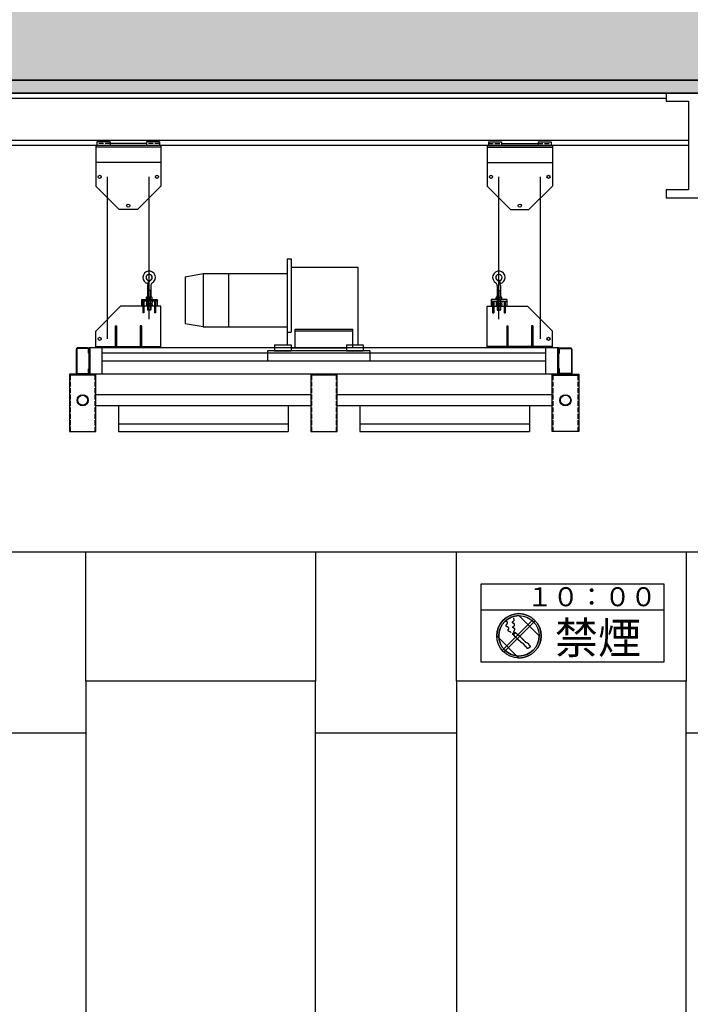
# Model space of a CAD drawing. Units: millimetres. Extents: x -14332 to 14313, y 516 to 20484.
# Drawn here: x 3857 to 6427, y 9877 to 13646 of the extents above; entities that cross this region are included whole.
import ezdxf

# ---------------------------------------------------------------- set-up
doc = ezdxf.new("R2010")
doc.units = ezdxf.units.MM
doc.header["$LTSCALE"] = 100
doc.linetypes.add('破線の種類-3', pattern=[0.246063, 0.184547, -0.061516])
doc.layers.add('_0-3_図面', color=7, linetype='Continuous', lineweight=25)
doc.styles.add('ＭＳ ゴシック', font='txt', dxfattribs={"bigfont": 'ＭＳ ゴシック'})

msp = doc.modelspace()

# ---------------------------------------------------------------- linework, layer by layer
at = {"layer": '_0-3_図面', "color": 7, "linetype": 'Continuous', "lineweight": 25}
for p, q in [((-10380.4, 13414.3), (13539.2, 13414.3)), ((13589.2, 13414.3), (-9489.2, 13414.3)), ((-9489.2, 13364.3), (13589.2, 13364.3)), ((12265.8, 13364.3), (-8370.8, 13364.3)), ((3713.2, 13364.3), (6334.2, 13364.3)), ((6334.2, 13344.3), (3713.2, 13344.3)), ((6534.2, 13364.3), (6334.2, 13364.3)), ((6334.2, 13364.3), (6334.2, 13334.3)), ((6534.2, 13364.3), (6334.2, 13364.3)), ((6334.2, 13364.3), (6334.2, 13334.3)), ((6334.2, 13334.3), (6419.2, 13334.3)), ((6334.2, 13334.3), (6419.2, 13334.3)), ((6419.2, 13334.3), (6419.2, 12994.3)), ((6419.2, 13334.3), (6419.2, 12994.3)), ((3628.2, 13184.3), (6419.2, 13184.3)), ((6419.2, 13164.3), (3628.2, 13164.3)), ((4148.2, 13164.3), (4148.2, 13009.3)), ((4398.2, 13164.3), (4148.2, 13164.3)), ((4398.2, 13158.3), (4148.2, 13158.3)), ((4203.2, 13178.3), (4153.2, 13178.3)), ((4153.2, 13178.3), (4153.2, 13164.3)), ((4203.2, 13178.3), (4203.2, 13164.3)), ((4343.2, 13172.3), (4203.2, 13172.3)), ((4393.2, 13178.3), (4343.2, 13178.3)), ((4343.2, 13178.3), (4343.2, 13164.3)), ((4393.2, 13178.3), (4393.2, 13164.3)), ((4398.2, 13164.3), (4398.2, 13009.3)), ((5648.2, 13164.3), (5648.2, 13009.3)), ((5648.2, 13164.3), (5898.2, 13164.3)), ((5648.2, 13158.3), (5898.2, 13158.3)), ((5653.2, 13178.3), (5703.2, 13178.3)), ((5653.2, 13178.3), (5653.2, 13164.3)), ((5703.2, 13178.3), (5703.2, 13164.3)), ((5703.2, 13172.3), (5843.2, 13172.3)), ((5843.2, 13178.3), (5843.2, 13164.3)), ((5843.2, 13178.3), (5893.2, 13178.3)), ((5893.2, 13178.3), (5893.2, 13164.3)), ((5898.2, 13164.3), (5898.2, 13009.3)), ((4398.2, 13099.3), (4148.2, 13099.3)), ((5648.2, 13099.3), (5898.2, 13099.3)), ((4193.2, 12424.3), (4193.2, 13044.3)), ((4353.2, 12499.3), (4353.2, 13044.3)), ((5693.2, 12499.3), (5693.2, 13044.3)), ((5853.2, 12424.3), (5853.2, 13044.3)), ((4238.2, 12919.3), (4148.2, 13009.3)), ((4308.2, 12919.3), (4398.2, 13009.3)), ((5738.2, 12919.3), (5648.2, 13009.3)), ((5808.2, 12919.3), (5898.2, 13009.3)), ((6334.2, 12994.3), (6334.2, 12964.3)), ((6419.2, 12994.3), (6334.2, 12994.3)), ((6419.2, 12994.3), (6334.2, 12994.3)), ((6334.2, 12994.3), (6334.2, 12964.3)), ((6334.2, 12964.3), (6534.2, 12964.3)), ((6334.2, 12964.3), (6534.2, 12964.3)), ((4308.2, 12919.3), (4238.2, 12919.3)), ((5738.2, 12919.3), (5808.2, 12919.3)), ((4882.2, 12730.3), (4882.2, 12401.3)), ((4882.2, 12730.3), (4897.2, 12730.3)), ((4897.2, 12730.3), (4897.2, 12449.4)), ((4491.2, 12662.3), (4560, 12674.3)), ((4560, 12674.3), (4882.2, 12674.3)), ((4560, 12674.3), (4560, 12470.3)), ((4657.3, 12674.3), (4657.3, 12470.3)), ((4897.2, 12698.3), (5153.2, 12698.3)), ((5153.2, 12698.3), (5153.2, 12401.3)), ((4347.2, 12628.1), (4347.2, 12584.3)), ((4350.5, 12647.6), (4347.8, 12635.9)), ((4359.2, 12628.1), (4359.2, 12584.3)), ((4491.2, 12662.3), (4491.2, 12482.3)), ((5687.2, 12628.1), (5687.2, 12584.3)), ((5695.9, 12647.6), (5698.6, 12635.9)), ((5699.2, 12628.1), (5699.2, 12584.3)), ((4348.2, 12609.3), (4347.2, 12611)), ((4359.2, 12609.3), (4347.2, 12609.3)), ((4348.2, 12609.3), (4348.2, 12584.3)), ((4358.2, 12609.3), (4359.2, 12611)), ((4358.2, 12609.3), (4358.2, 12584.3)), ((5688.2, 12609.3), (5687.2, 12611)), ((5687.2, 12609.3), (5699.2, 12609.3)), ((5688.2, 12609.3), (5688.2, 12584.3)), ((5698.2, 12609.3), (5699.2, 12611)), ((5698.2, 12609.3), (5698.2, 12584.3)), ((4323.2, 12574.3), (4383.2, 12574.3)), ((4323.2, 12574.3), (4323.2, 12549.3)), ((4383.2, 12568.3), (4323.2, 12568.3)), ((4328.7, 12568.3), (4328.7, 12524.3)), ((4333.2, 12568.3), (4333.2, 12524.3)), ((4342.3, 12574.3), (4342.3, 12582.3)), ((4342.3, 12568.3), (4342.3, 12560.3)), ((4342.3, 12556.3), (4342.3, 12553.3)), ((4361.4, 12584.3), (4345, 12584.3)), ((4361.4, 12558.3), (4345, 12558.3)), ((4347.2, 12574.3), (4347.2, 12568.3)), ((4347.7, 12574.3), (4347.7, 12582.3)), ((4347.7, 12568.3), (4347.7, 12560.3)), ((4347.7, 12556.3), (4347.7, 12553.3)), ((4348.2, 12574.3), (4348.2, 12568.3)), ((4358.2, 12574.3), (4358.2, 12568.3)), ((4358.7, 12574.3), (4358.7, 12582.3)), ((4358.7, 12568.3), (4358.7, 12560.3)), ((4358.7, 12556.3), (4358.7, 12553.3)), ((4359.2, 12574.3), (4359.2, 12568.3)), ((4364.2, 12574.3), (4364.2, 12582.3)), ((4364.2, 12568.3), (4364.2, 12560.3)), ((4364.2, 12556.3), (4364.2, 12553.3)), ((4373.2, 12568.3), (4373.2, 12524.3)), ((4377.7, 12568.3), (4377.7, 12524.3)), ((4383.2, 12574.3), (4383.2, 12549.3)), ((5663.2, 12574.3), (5663.2, 12549.3)), ((5723.2, 12574.3), (5663.2, 12574.3)), ((5663.2, 12568.3), (5723.2, 12568.3)), ((5668.7, 12568.3), (5668.7, 12524.3)), ((5673.2, 12568.3), (5673.2, 12524.3)), ((5682.3, 12574.3), (5682.3, 12582.3)), ((5682.3, 12568.3), (5682.3, 12560.3)), ((5682.3, 12556.3), (5682.3, 12553.3)), ((5685, 12584.3), (5701.4, 12584.3)), ((5685, 12558.3), (5701.4, 12558.3)), ((5687.2, 12574.3), (5687.2, 12568.3)), ((5687.7, 12574.3), (5687.7, 12582.3)), ((5687.7, 12568.3), (5687.7, 12560.3)), ((5687.7, 12556.3), (5687.7, 12553.3)), ((5688.2, 12574.3), (5688.2, 12568.3)), ((5698.2, 12574.3), (5698.2, 12568.3)), ((5698.7, 12574.3), (5698.7, 12582.3)), ((5698.7, 12568.3), (5698.7, 12560.3)), ((5698.7, 12556.3), (5698.7, 12553.3)), ((5699.2, 12574.3), (5699.2, 12568.3)), ((5704.2, 12574.3), (5704.2, 12582.3)), ((5704.2, 12568.3), (5704.2, 12560.3)), ((5704.2, 12556.3), (5704.2, 12553.3)), ((5713.2, 12568.3), (5713.2, 12524.3)), ((5717.7, 12568.3), (5717.7, 12524.3)), ((5723.2, 12574.3), (5723.2, 12549.3)), ((4243.2, 12549.3), (4148.2, 12454.3)), ((4398.2, 12549.3), (4243.2, 12549.3)), ((4333.2, 12524.3), (4328.7, 12524.3)), ((4361.4, 12551.3), (4345, 12551.3)), ((4347.2, 12551.3), (4347.2, 12535.3)), ((4359.2, 12535.3), (4347.2, 12535.3)), ((4348.2, 12534.3), (4347.2, 12535.3)), ((4348.2, 12551.3), (4348.2, 12534.3)), ((4358.2, 12534.3), (4348.2, 12534.3)), ((4358.2, 12551.3), (4358.2, 12534.3)), ((4358.2, 12534.3), (4359.2, 12535.3)), ((4359.2, 12551.3), (4359.2, 12535.3)), ((4377.7, 12524.3), (4373.2, 12524.3)), ((4398.2, 12389.3), (4398.2, 12549.3)), ((5648.2, 12389.3), (5648.2, 12549.3)), ((5648.2, 12549.3), (5803.2, 12549.3)), ((5668.7, 12524.3), (5673.2, 12524.3)), ((5685, 12551.3), (5701.4, 12551.3)), ((5687.2, 12551.3), (5687.2, 12535.3)), ((5688.2, 12534.3), (5687.2, 12535.3)), ((5687.2, 12535.3), (5699.2, 12535.3)), ((5688.2, 12551.3), (5688.2, 12534.3)), ((5688.2, 12534.3), (5698.2, 12534.3)), ((5698.2, 12551.3), (5698.2, 12534.3)), ((5698.2, 12534.3), (5699.2, 12535.3)), ((5699.2, 12551.3), (5699.2, 12535.3)), ((5713.2, 12524.3), (5717.7, 12524.3)), ((5803.2, 12549.3), (5898.2, 12454.3)), ((4560, 12470.3), (4491.2, 12482.3)), ((4148.2, 12389.3), (4148.2, 12454.3)), ((4223.2, 12474.3), (4223.2, 12395.3)), ((4223.2, 12474.3), (4227.7, 12474.3)), ((4227.7, 12474.3), (4227.7, 12395.3)), ((4323.2, 12474.3), (4318.7, 12474.3)), ((4318.7, 12474.3), (4318.7, 12395.3)), ((4323.2, 12474.3), (4323.2, 12395.3)), ((4560, 12470.3), (4882.2, 12470.3)), ((4882.2, 12449.4), (4897.2, 12449.4)), ((4913.2, 12389.3), (4913.2, 12461.3)), ((4913.2, 12461.3), (5133.2, 12461.3)), ((4913.2, 12455.3), (5133.2, 12455.3)), ((5133.2, 12389.3), (5133.2, 12461.3)), ((5723.2, 12474.3), (5723.2, 12395.3)), ((5723.2, 12474.3), (5727.7, 12474.3)), ((5727.7, 12474.3), (5727.7, 12395.3)), ((5823.2, 12474.3), (5818.7, 12474.3)), ((5818.7, 12474.3), (5818.7, 12395.3)), ((5823.2, 12474.3), (5823.2, 12395.3)), ((5898.2, 12389.3), (5898.2, 12454.3)), ((4833.2, 12401.3), (4897.2, 12401.3)), ((4833.2, 12401.3), (4833.2, 12378.3)), ((4897.2, 12401.3), (4897.2, 12378.3)), ((5109.2, 12401.3), (5109.2, 12378.3)), ((5109.2, 12401.3), (5173.2, 12401.3)), ((5173.2, 12401.3), (5173.2, 12378.3)), ((4073.2, 12384.7), (4073.2, 12289.3)), ((4075.5, 12384.7), (4075.5, 12293.9)), ((4118.6, 12389.3), (4077.8, 12389.3)), ((4118.6, 12387), (4077.8, 12387)), ((4120.9, 12369.3), (4120.9, 12384.7)), ((4123.2, 12369.3), (4120.9, 12369.3)), ((5923.2, 12389.3), (4123.2, 12389.3)), ((4123.2, 12289.3), (4123.2, 12389.3)), ((4127.2, 12289.3), (4127.2, 12389.3)), ((4148.2, 12395.3), (4398.2, 12395.3)), ((4173.2, 12289.3), (4173.2, 12389.3)), ((5873.2, 12369.3), (4173.2, 12369.3)), ((4807.2, 12378.3), (4807.2, 12339.3)), ((5199.2, 12378.3), (4807.2, 12378.3)), ((4833.2, 12378.3), (4897.2, 12378.3)), ((4897.2, 12389.3), (5109.2, 12389.3)), ((5109.2, 12378.3), (5173.2, 12378.3)), ((5199.2, 12378.3), (5199.2, 12339.3)), ((5898.2, 12395.3), (5648.2, 12395.3)), ((5873.2, 12289.3), (5873.2, 12389.3)), ((5919.2, 12289.3), (5919.2, 12389.3)), ((5923.2, 12289.3), (5923.2, 12389.3)), ((5923.2, 12369.3), (5925.5, 12369.3)), ((5925.5, 12369.3), (5925.5, 12384.7)), ((5927.8, 12389.3), (5968.6, 12389.3)), ((5927.8, 12387), (5968.6, 12387)), ((5970.9, 12384.7), (5970.9, 12293.9)), ((5973.2, 12384.7), (5973.2, 12289.3)), ((5873.2, 12339.3), (4173.2, 12339.3)), ((4047.4, 12289.3), (4047.4, 12069.3)), ((4073.2, 12289.3), (4047.4, 12289.3)), ((4073.2, 12289.3), (4123.2, 12289.3)), ((4077.8, 12291.6), (4118.6, 12291.6)), ((4120.9, 12293.9), (4120.9, 12309.3)), ((4120.9, 12309.3), (4123.2, 12309.3)), ((5923.2, 12289.3), (4123.2, 12289.3)), ((4149, 12069.3), (4149, 12289.3)), ((4972.4, 12289.3), (4972.4, 12069.3)), ((5074, 12069.3), (5074, 12289.3)), ((5897.4, 12069.3), (5897.4, 12289.3)), ((5925.5, 12309.3), (5923.2, 12309.3)), ((5973.2, 12289.3), (5923.2, 12289.3)), ((5925.5, 12293.9), (5925.5, 12309.3)), ((5968.6, 12291.6), (5927.8, 12291.6)), ((5973.2, 12289.3), (5999, 12289.3)), ((5999, 12289.3), (5999, 12069.3)), ((4149, 12284.8), (4047.4, 12284.8)), ((5074, 12284.8), (4972.4, 12284.8)), ((5897.4, 12284.8), (5999, 12284.8)), ((4149, 12210.7), (4972.4, 12210.7)), ((5074, 12210.7), (5897.4, 12210.7)), ((4972.4, 12168), (4149, 12168)), ((4235.7, 12168), (4235.7, 12069.3)), ((4885.7, 12168), (4885.7, 12069.3)), ((5897.4, 12168), (5074, 12168)), ((5160.7, 12168), (5160.7, 12069.3)), ((5810.7, 12168), (5810.7, 12069.3)), ((4047.4, 12069.3), (4149, 12069.3)), ((4235.7, 12099.3), (4885.7, 12099.3)), ((4235.7, 12069.3), (4885.7, 12069.3)), ((4972.4, 12069.3), (5074, 12069.3)), ((5160.7, 12099.3), (5810.7, 12099.3)), ((5160.7, 12069.3), (5810.7, 12069.3)), ((5999, 12069.3), (5897.4, 12069.3)), ((-3945.4, 11609.3), (12265.8, 11609.3)), ((4110.8, 11609.3), (4990.8, 11609.3)), ((4110.8, 11114.3), (4110.8, 11609.3)), ((4990.8, 11609.3), (4990.8, 11114.3)), ((5530.8, 11609.3), (6410.8, 11609.3)), ((5530.8, 11114.3), (5530.8, 11609.3)), ((6410.8, 11609.3), (6410.8, 11114.3)), ((5624.7, 11486.1), (6324.7, 11486.1)), ((5624.7, 11186.1), (5624.7, 11486.1)), ((6324.7, 11486.1), (6324.7, 11186.1)), ((6324.7, 11386.1), (5624.7, 11386.1)), ((5826.1, 11351), (5706.1, 11231)), ((5749.1, 11353.7), (5748.6, 11353.7)), ((5749.6, 11353.7), (5749.1, 11353.7)), ((5749.6, 11353.2), (5749.6, 11353.7)), ((5750.1, 11353.2), (5749.6, 11353.2)), ((5750.6, 11353.2), (5750.1, 11353.2)), ((5750.6, 11352.7), (5750.6, 11353.2)), ((5751.2, 11352.7), (5750.6, 11352.7)), ((5750.6, 11345), (5751.2, 11346)), ((5751.2, 11352.2), (5751.2, 11352.7)), ((5751.7, 11351.7), (5751.2, 11352.2)), ((5751.2, 11346), (5751.7, 11346.5)), ((5751.7, 11351.2), (5751.7, 11351.7)), ((5751.7, 11350.6), (5751.7, 11351.2)), ((5751.7, 11350.1), (5751.7, 11350.6)), ((5751.7, 11349.6), (5751.7, 11350.1)), ((5751.7, 11349.1), (5751.7, 11349.6)), ((5751.7, 11348.6), (5751.7, 11349.1)), ((5751.7, 11348.1), (5751.7, 11348.6)), ((5751.7, 11347.5), (5751.7, 11348.1)), ((5751.7, 11347), (5751.7, 11347.5)), ((5751.7, 11346.5), (5751.7, 11347)), ((5770.1, 11364.7), (5847.5, 11287.3)), ((5831.8, 11345.1), (5711.8, 11225.1)), ((5721.8, 11341.9), (5721.3, 11341.9)), ((5721.3, 11329.5), (5721.3, 11330)), ((5721.3, 11330), (5721.8, 11330)), ((5721.3, 11329), (5721.3, 11329.5)), ((5721.3, 11328.5), (5721.3, 11329)), ((5721.3, 11328), (5721.3, 11328.5)), ((5721.3, 11327.4), (5721.3, 11328)), ((5721.3, 11326.9), (5721.3, 11327.4)), ((5721.3, 11326.4), (5721.3, 11326.9)), ((5721.3, 11325.9), (5721.3, 11326.4)), ((5721.3, 11325.4), (5721.3, 11325.9)), ((5721.3, 11324.9), (5721.3, 11325.4)), ((5721.8, 11324.3), (5721.3, 11324.9)), ((5722.3, 11341.9), (5721.8, 11341.9)), ((5721.8, 11330), (5722.3, 11330.5)), ((5722.3, 11323.8), (5721.8, 11324.3)), ((5722.3, 11341.4), (5722.3, 11341.9)), ((5722.8, 11341.4), (5722.3, 11341.4)), ((5722.3, 11330.5), (5722.3, 11331)), ((5722.3, 11331), (5722.8, 11331)), ((5722.8, 11322.8), (5722.3, 11323.8)), ((5723.3, 11341.4), (5722.8, 11341.4)), ((5722.8, 11331), (5723.3, 11331.6)), ((5723.3, 11322.8), (5722.8, 11322.8)), ((5724.3, 11340.8), (5723.3, 11341.4)), ((5723.3, 11331.6), (5723.3, 11332.1)), ((5723.3, 11332.1), (5723.8, 11332.1)), ((5723.3, 11322.3), (5723.3, 11322.8)), ((5723.8, 11322.3), (5723.3, 11322.3)), ((5723.8, 11332.1), (5724.3, 11332.6)), ((5723.8, 11321.8), (5723.8, 11322.3)), ((5724.3, 11321.8), (5723.8, 11321.8)), ((5724.9, 11340.8), (5724.3, 11340.8)), ((5724.3, 11332.6), (5724.9, 11333.1)), ((5724.9, 11321.8), (5724.3, 11321.8)), ((5724.9, 11340.3), (5724.9, 11340.8)), ((5725.4, 11340.3), (5724.9, 11340.3)), ((5724.9, 11333.1), (5725.4, 11333.1)), ((5725.4, 11321.8), (5724.9, 11321.8)), ((5725.4, 11339.8), (5725.4, 11340.3)), ((5725.9, 11339.8), (5725.4, 11339.8)), ((5725.4, 11333.6), (5725.4, 11334.1)), ((5725.4, 11334.1), (5725.9, 11334.1)), ((5725.4, 11333.1), (5725.4, 11333.6)), ((5725.9, 11321.8), (5725.4, 11321.8)), ((5725.9, 11339.3), (5725.9, 11339.8)), ((5726.4, 11339.3), (5725.9, 11339.3)), ((5725.9, 11334.7), (5726.4, 11335.2)), ((5725.9, 11334.1), (5725.9, 11334.7)), ((5725.9, 11321.3), (5725.9, 11321.8)), ((5726.4, 11321.3), (5725.9, 11321.3)), ((5726.4, 11338.8), (5726.4, 11339.3)), ((5726.4, 11338.3), (5726.4, 11338.8)), ((5726.4, 11337.7), (5726.4, 11338.3)), ((5726.4, 11337.2), (5726.4, 11337.7)), ((5726.4, 11336.7), (5726.4, 11337.2)), ((5726.4, 11336.2), (5726.4, 11336.7)), ((5726.4, 11335.7), (5726.4, 11336.2)), ((5726.4, 11335.2), (5726.4, 11335.7)), ((5726.9, 11321.3), (5726.4, 11321.3)), ((5727.4, 11320.7), (5726.9, 11321.3)), ((5728.5, 11320.7), (5727.4, 11320.7)), ((5728, 11310.4), (5728, 11310.9)), ((5728, 11310.9), (5728.5, 11310.9)), ((5728, 11309.9), (5728, 11310.4)), ((5728, 11309.4), (5728, 11309.9)), ((5728.5, 11309.4), (5728, 11309.4)), ((5729, 11320.2), (5728.5, 11320.7)), ((5728.5, 11310.9), (5728.5, 11311.5)), ((5728.5, 11311.5), (5729, 11311.5)), ((5728.5, 11308.9), (5728.5, 11309.4)), ((5728.5, 11308.4), (5728.5, 11308.9)), ((5728.5, 11307.9), (5728.5, 11308.4)), ((5729.5, 11319.7), (5729, 11320.2)), ((5729, 11311.5), (5729, 11312)), ((5729, 11312), (5729.5, 11312)), ((5730, 11319.2), (5729.5, 11319.7)), ((5729.5, 11312), (5729.5, 11312.5)), ((5729.5, 11312.5), (5730, 11312.5)), ((5730.5, 11318.7), (5730, 11319.2)), ((5730, 11312.5), (5730.5, 11313)), ((5730.5, 11318.2), (5730.5, 11318.7)), ((5731, 11317.6), (5730.5, 11318.2)), ((5730.5, 11313), (5730.5, 11313.5)), ((5730.5, 11313.5), (5731, 11313.5)), ((5731.6, 11317.6), (5731, 11317.6)), ((5731, 11314), (5731.6, 11314.6)), ((5731, 11313.5), (5731, 11314)), ((5731.6, 11317.1), (5731.6, 11317.6)), ((5731.6, 11316.6), (5731.6, 11317.1)), ((5731.6, 11316.1), (5731.6, 11316.6)), ((5731.6, 11315.6), (5731.6, 11316.1)), ((5731.6, 11315.1), (5731.6, 11315.6)), ((5731.6, 11314.6), (5731.6, 11315.1)), ((5745, 11340.3), (5745, 11340.8)), ((5745, 11340.8), (5745.5, 11340.8)), ((5745, 11339.8), (5745, 11340.3)), ((5745, 11339.3), (5745, 11339.8)), ((5745, 11338.8), (5745, 11339.3)), ((5745, 11337.7), (5745, 11338.8)), ((5745.5, 11337.7), (5745, 11337.7)), ((5745.5, 11340.8), (5745.5, 11341.4)), ((5745.5, 11341.4), (5746, 11341.4)), ((5745.5, 11337.2), (5745.5, 11337.7)), ((5745.5, 11336.7), (5745.5, 11337.2)), ((5746, 11336.2), (5745.5, 11336.7)), ((5746, 11341.4), (5746, 11341.9)), ((5746, 11341.9), (5746.5, 11341.9)), ((5746.5, 11336.2), (5746, 11336.2)), ((5746.5, 11341.9), (5747, 11341.9)), ((5746.5, 11335.7), (5746.5, 11336.2)), ((5747, 11335.7), (5746.5, 11335.7)), ((5747, 11341.9), (5747, 11342.4)), ((5747, 11342.4), (5747.5, 11342.4)), ((5747.5, 11335.7), (5747, 11335.7)), ((5747, 11321.8), (5747, 11322.3)), ((5747, 11322.3), (5747.5, 11322.3)), ((5747, 11321.3), (5747, 11321.8)), ((5747, 11320.7), (5747, 11321.3)), ((5747, 11320.2), (5747, 11320.7)), ((5747, 11319.7), (5747, 11320.2)), ((5747, 11319.2), (5747, 11319.7)), ((5747.5, 11319.2), (5747, 11319.2)), ((5747.5, 11342.4), (5748.1, 11342.9)), ((5748.1, 11335.2), (5747.5, 11335.7)), ((5747.5, 11322.3), (5747.5, 11322.8)), ((5747.5, 11322.8), (5748.1, 11322.8)), ((5747.5, 11318.7), (5747.5, 11319.2)), ((5747.5, 11318.2), (5747.5, 11318.7)), ((5748.1, 11318.2), (5747.5, 11318.2)), ((5748.1, 11342.9), (5748.6, 11342.9)), ((5748.6, 11335.2), (5748.1, 11335.2)), ((5748.1, 11322.8), (5748.6, 11322.8)), ((5748.1, 11317.6), (5748.1, 11318.2)), ((5748.6, 11317.1), (5748.1, 11317.6)), ((5748.6, 11343.4), (5749.1, 11343.9)), ((5748.6, 11342.9), (5748.6, 11343.4)), ((5749.6, 11335.2), (5748.6, 11335.2)), ((5748.6, 11322.8), (5748.6, 11323.3)), ((5748.6, 11323.3), (5749.1, 11323.3)), ((5748.6, 11316.6), (5748.6, 11317.1)), ((5749.1, 11316.6), (5748.6, 11316.6)), ((5749.1, 11343.9), (5749.6, 11343.9)), ((5749.1, 11323.3), (5749.6, 11323.8)), ((5749.6, 11316.6), (5749.1, 11316.6)), ((5749.6, 11343.9), (5749.6, 11344.5)), ((5749.6, 11344.5), (5750.1, 11344.5)), ((5750.1, 11335.2), (5749.6, 11335.2)), ((5749.6, 11323.8), (5750.1, 11323.8)), ((5750.1, 11316.6), (5749.6, 11316.6)), ((5750.1, 11344.5), (5750.6, 11345)), ((5750.1, 11334.7), (5750.1, 11335.2)), ((5750.6, 11334.7), (5750.1, 11334.7)), ((5750.1, 11323.8), (5750.6, 11324.3)), ((5750.1, 11316.1), (5750.1, 11316.6)), ((5750.6, 11316.1), (5750.1, 11316.1)), ((5751.2, 11334.7), (5750.6, 11334.7)), ((5750.6, 11324.3), (5751.2, 11324.9)), ((5751.2, 11316.1), (5750.6, 11316.1)), ((5751.7, 11334.7), (5751.2, 11334.7)), ((5751.2, 11324.9), (5751.7, 11325.4)), ((5751.7, 11316.1), (5751.2, 11316.1)), ((5751.7, 11334.1), (5751.7, 11334.7)), ((5752.2, 11334.1), (5751.7, 11334.1)), ((5751.7, 11325.4), (5752.2, 11325.4)), ((5751.7, 11315.6), (5751.7, 11316.1)), ((5752.2, 11315.6), (5751.7, 11315.6)), ((5752.2, 11333.6), (5752.2, 11334.1)), ((5752.7, 11333.6), (5752.2, 11333.6)), ((5752.2, 11325.9), (5752.7, 11326.4)), ((5752.2, 11325.4), (5752.2, 11325.9)), ((5752.7, 11315.6), (5752.2, 11315.6)), ((5752.7, 11333.1), (5752.7, 11333.6)), ((5753.2, 11332.1), (5752.7, 11333.1)), ((5752.7, 11326.4), (5753.2, 11326.9)), ((5752.7, 11315.1), (5752.7, 11315.6)), ((5753.2, 11315.1), (5752.7, 11315.1)), ((5752.7, 11308.4), (5753.2, 11308.9)), ((5752.7, 11307.9), (5752.7, 11308.4)), ((5753.2, 11331.6), (5753.2, 11332.1)), ((5753.2, 11331), (5753.2, 11331.6)), ((5753.2, 11330.5), (5753.2, 11331)), ((5753.2, 11330), (5753.2, 11330.5)), ((5753.2, 11329), (5753.2, 11330)), ((5753.2, 11328.5), (5753.2, 11329)), ((5753.2, 11328), (5753.2, 11328.5)), ((5753.2, 11327.4), (5753.2, 11328)), ((5753.2, 11326.9), (5753.2, 11327.4)), ((5753.2, 11314.6), (5753.2, 11315.1)), ((5753.7, 11314.6), (5753.2, 11314.6)), ((5753.2, 11309.9), (5753.7, 11310.4)), ((5753.2, 11309.4), (5753.2, 11309.9)), ((5753.2, 11308.9), (5753.2, 11309.4)), ((5753.7, 11314), (5753.7, 11314.6)), ((5753.7, 11313.5), (5753.7, 11314)), ((5753.7, 11312.5), (5753.7, 11313.5)), ((5753.7, 11312), (5753.7, 11312.5)), ((5753.7, 11311.5), (5753.7, 11312)), ((5753.7, 11310.9), (5753.7, 11311.5)), ((5753.7, 11310.4), (5753.7, 11310.9)), ((5685.1, 11287.3), (5770.1, 11202.3)), ((5729, 11307.3), (5728.5, 11307.9)), ((5729.5, 11306.8), (5729, 11307.3)), ((5730, 11306.3), (5729.5, 11306.8)), ((5730.5, 11305.8), (5730, 11306.3)), ((5730.5, 11305.3), (5730.5, 11305.8)), ((5731, 11304.8), (5730.5, 11305.3)), ((5731.6, 11304.2), (5731, 11304.8)), ((5732.1, 11304.2), (5731.6, 11304.2)), ((5733.1, 11303.7), (5732.1, 11304.2)), ((5734.7, 11303.2), (5733.1, 11303.7)), ((5735.7, 11302.2), (5734.7, 11303.2)), ((5736.7, 11302.2), (5735.7, 11302.2)), ((5737.8, 11301.7), (5736.7, 11302.2)), ((5738.8, 11301.1), (5737.8, 11301.7)), ((5740.8, 11299.1), (5738.8, 11301.1)), ((5747, 11296.5), (5747, 11297)), ((5747, 11297), (5747.5, 11297)), ((5747, 11296), (5747, 11296.5)), ((5747, 11295.5), (5747, 11296)), ((5747, 11295), (5747, 11295.5)), ((5747, 11294.4), (5747, 11295)), ((5747, 11293.9), (5747, 11294.4)), ((5747, 11293.4), (5747, 11293.9)), ((5747, 11292.9), (5747, 11293.4)), ((5747, 11292.4), (5747, 11292.9)), ((5749.1, 11290.8), (5747, 11292.4)), ((5747.5, 11297), (5747.5, 11297.5)), ((5747.5, 11297.5), (5748.1, 11297.5)), ((5747.5, 11291.9), (5749.1, 11289.8)), ((5748.1, 11297.5), (5748.1, 11298.1)), ((5748.1, 11298.1), (5748.6, 11298.1)), ((5748.6, 11298.1), (5748.6, 11298.6)), ((5748.6, 11298.6), (5749.1, 11298.6)), ((5749.1, 11303.7), (5751.2, 11305.3)), ((5749.1, 11298.6), (5749.1, 11299.1)), ((5749.1, 11299.1), (5749.6, 11299.1)), ((5749.1, 11290.8), (5751.2, 11292.9)), ((5749.1, 11289.8), (5749.6, 11289.8)), ((5749.6, 11299.1), (5749.6, 11299.6)), ((5749.6, 11299.6), (5750.1, 11299.6)), ((5749.6, 11289.8), (5749.6, 11289.3)), ((5749.6, 11289.3), (5750.1, 11289.3)), ((5750.1, 11299.6), (5750.1, 11300.1)), ((5750.1, 11300.1), (5750.6, 11300.1)), ((5750.1, 11289.3), (5750.6, 11288.8)), ((5750.6, 11300.1), (5750.6, 11300.6)), ((5750.6, 11300.6), (5751.2, 11300.6)), ((5750.6, 11288.8), (5751.2, 11288.3)), ((5751.2, 11305.3), (5751.7, 11305.8)), ((5751.2, 11300.6), (5751.2, 11301.1)), ((5751.2, 11301.1), (5751.7, 11301.1)), ((5751.2, 11293.4), (5751.7, 11293.9)), ((5751.2, 11292.9), (5751.2, 11293.4)), ((5751.2, 11288.3), (5751.2, 11287.7)), ((5751.2, 11287.7), (5751.7, 11287.2)), ((5751.7, 11306.3), (5752.2, 11306.8)), ((5751.7, 11305.8), (5751.7, 11306.3)), ((5751.7, 11301.1), (5752.2, 11301.1)), ((5751.7, 11293.9), (5752.2, 11294.4)), ((5751.7, 11287.2), (5752.2, 11287.2)), ((5752.2, 11306.8), (5752.7, 11307.3)), ((5752.2, 11301.1), (5752.7, 11301.1)), ((5752.2, 11294.4), (5752.7, 11294.4)), ((5752.2, 11287.2), (5752.2, 11286.7)), ((5752.2, 11286.7), (5752.7, 11286.7)), ((5752.7, 11307.3), (5752.7, 11307.9)), ((5752.7, 11301.1), (5753.2, 11301.1)), ((5752.7, 11295), (5753.2, 11295.5)), ((5752.7, 11294.4), (5752.7, 11295)), ((5752.7, 11286.7), (5752.7, 11286.2)), ((5752.7, 11286.2), (5753.2, 11286.2)), ((5753.2, 11301.1), (5753.7, 11301.1)), ((5753.2, 11295.5), (5753.2, 11296)), ((5753.2, 11296), (5753.7, 11296)), ((5753.2, 11286.2), (5753.2, 11285.7)), ((5753.2, 11285.7), (5753.7, 11285.7)), ((5753.7, 11301.1), (5754.2, 11301.1)), ((5753.7, 11296), (5753.7, 11296.5)), ((5753.7, 11296.5), (5754.2, 11296.5)), ((5753.7, 11285.7), (5753.7, 11285.2)), ((5753.7, 11285.2), (5754.2, 11285.2)), ((5754.2, 11301.1), (5754.8, 11301.1)), ((5754.2, 11297), (5754.2, 11297.5)), ((5754.2, 11297.5), (5754.8, 11297.5)), ((5754.2, 11296.5), (5754.2, 11297)), ((5754.2, 11285.2), (5754.2, 11284.7)), ((5754.2, 11284.7), (5754.8, 11284.7)), ((5754.8, 11301.1), (5754.8, 11300.6)), ((5754.8, 11300.6), (5755.3, 11300.6)), ((5754.8, 11297.5), (5754.8, 11298.1)), ((5754.8, 11298.1), (5755.3, 11298.1)), ((5754.8, 11284.7), (5755.3, 11284.7)), ((5755.3, 11300.6), (5755.8, 11300.6)), ((5755.3, 11298.1), (5755.8, 11298.1)), ((5755.3, 11284.7), (5755.3, 11284.1)), ((5755.3, 11284.1), (5755.8, 11284.1)), ((5755.8, 11300.6), (5755.8, 11300.1)), ((5755.8, 11300.1), (5756.3, 11300.1)), ((5755.8, 11298.1), (5755.8, 11298.6)), ((5755.8, 11298.6), (5756.3, 11298.6)), ((5755.8, 11284.1), (5755.8, 11283.6)), ((5755.8, 11283.6), (5756.3, 11283.6)), ((5756.3, 11300.1), (5756.3, 11299.6)), ((5756.3, 11299.6), (5756.8, 11299.6)), ((5756.3, 11298.6), (5756.3, 11299.1)), ((5756.3, 11299.1), (5756.8, 11299.1)), ((5756.3, 11283.6), (5756.3, 11283.1)), ((5756.3, 11283.1), (5756.8, 11283.1)), ((5756.8, 11299.6), (5757.3, 11299.6)), ((5756.8, 11299.1), (5757.3, 11299.1)), ((5756.8, 11283.1), (5756.8, 11282.6)), ((5756.8, 11282.6), (5757.3, 11282.6)), ((5757.3, 11300.1), (5758.9, 11298.1)), ((5757.3, 11299.1), (5757.3, 11299.6)), ((5757.3, 11299.6), (5757.9, 11299.6)), ((5757.3, 11299.6), (5757.3, 11299.1)), ((5757.3, 11299.1), (5757.9, 11299.1)), ((5757.3, 11282.6), (5757.3, 11282.1)), ((5757.3, 11282.1), (5757.9, 11282.1)), ((5757.9, 11299.6), (5757.9, 11300.1)), ((5757.9, 11282.1), (5757.9, 11281.6)), ((5757.9, 11281.6), (5758.4, 11281.6)), ((5758.4, 11281.6), (5758.4, 11281)), ((5758.4, 11281), (5758.9, 11281)), ((5758.9, 11298.1), (5759.9, 11297)), ((5758.9, 11281), (5758.9, 11280.5)), ((5758.9, 11280.5), (5759.4, 11280.5)), ((5759.4, 11280.5), (5759.4, 11280)), ((5759.4, 11280), (5759.9, 11280)), ((5759.9, 11297), (5760.9, 11296)), ((5759.9, 11280), (5759.9, 11279.5)), ((5759.9, 11279.5), (5760.4, 11279)), ((5760.4, 11279), (5760.9, 11279)), ((5760.9, 11296), (5761.5, 11295)), ((5760.9, 11279), (5760.9, 11278.5)), ((5760.9, 11278.5), (5761.5, 11278)), ((5761.5, 11295), (5762.5, 11294.4)), ((5761.5, 11278), (5762, 11278)), ((5762, 11278), (5762, 11277.4)), ((5762, 11277.4), (5762, 11276.9)), ((5762, 11276.9), (5762.5, 11276.9)), ((5762.5, 11294.4), (5763.5, 11294.4)), ((5762.5, 11276.9), (5762.5, 11276.4)), ((5762.5, 11276.4), (5763, 11276.4)), ((5763, 11276.4), (5763, 11275.9)), ((5763, 11275.9), (5763.5, 11275.9)), ((5763.5, 11294.4), (5764.6, 11293.9)), ((5763.5, 11275.9), (5764, 11275.9)), ((5764, 11275.9), (5764, 11275.4)), ((5764, 11275.4), (5764.6, 11275.4)), ((5764.6, 11293.9), (5765.6, 11293.4)), ((5764.6, 11275.4), (5765.1, 11274.9)), ((5765.1, 11274.9), (5765.6, 11274.3)), ((5765.6, 11293.4), (5766.1, 11293.4)), ((5765.6, 11274.3), (5766.1, 11273.8)), ((5766.1, 11293.4), (5766.1, 11292.9)), ((5766.1, 11292.9), (5766.6, 11292.9)), ((5766.1, 11273.8), (5766.6, 11273.8)), ((5766.6, 11292.9), (5766.6, 11292.4)), ((5766.6, 11292.4), (5767.1, 11292.4)), ((5766.6, 11273.8), (5766.6, 11273.3)), ((5766.6, 11273.3), (5767.1, 11272.8)), ((5767.1, 11292.4), (5767.1, 11291.9)), ((5767.1, 11291.9), (5767.6, 11291.9)), ((5767.1, 11272.8), (5767.6, 11272.3)), ((5767.6, 11291.9), (5767.6, 11291.4)), ((5767.6, 11291.4), (5768.2, 11291.4)), ((5767.6, 11272.3), (5768.7, 11271.8)), ((5768.2, 11291.4), (5768.2, 11290.8)), ((5768.2, 11290.8), (5768.7, 11290.8)), ((5768.7, 11290.8), (5768.7, 11290.3)), ((5768.7, 11290.3), (5769.2, 11289.8)), ((5768.7, 11271.8), (5768.7, 11271.3)), ((5768.7, 11271.3), (5769.2, 11271.3)), ((5769.2, 11289.8), (5769.7, 11289.8)), ((5769.2, 11271.3), (5769.2, 11270.7)), ((5769.2, 11270.7), (5769.7, 11270.7)), ((5769.7, 11289.8), (5769.7, 11289.3)), ((5769.7, 11289.3), (5769.7, 11288.8)), ((5769.7, 11288.8), (5770.2, 11288.8)), ((5769.7, 11270.7), (5770.2, 11270.7)), ((5770.2, 11288.8), (5770.7, 11288.3)), ((5770.2, 11270.7), (5770.2, 11270.2)), ((5770.2, 11270.2), (5770.7, 11270.2)), ((5770.7, 11288.3), (5770.7, 11287.7)), ((5770.7, 11287.7), (5771.3, 11287.7)), ((5770.7, 11270.2), (5771.3, 11270.2)), ((5771.3, 11287.7), (5771.8, 11287.2)), ((5771.3, 11270.2), (5771.3, 11269.7)), ((5771.8, 11287.2), (5772.3, 11287.2)), ((5772.3, 11287.2), (5772.3, 11286.7)), ((5772.3, 11286.7), (5772.8, 11286.7)), ((5772.8, 11286.7), (5772.8, 11286.2)), ((5772.8, 11286.2), (5773.3, 11286.2)), ((5773.3, 11286.2), (5773.3, 11285.7)), ((5773.3, 11285.7), (5773.8, 11285.7)), ((5773.8, 11285.7), (5774.4, 11285.2)), ((5774.4, 11285.2), (5774.9, 11284.7)), ((5774.9, 11284.7), (5774.9, 11284.1)), ((5774.9, 11284.1), (5775.4, 11283.6)), ((5775.4, 11283.6), (5775.9, 11283.1)), ((5775.9, 11283.1), (5776.4, 11283.1)), ((5776.4, 11283.1), (5776.9, 11282.6)), ((5776.9, 11282.6), (5776.9, 11282.1)), ((5776.9, 11282.1), (5777.4, 11282.1)), ((5777.4, 11282.1), (5778, 11281.6)), ((5778, 11281.6), (5778, 11281)), ((5778, 11281), (5778.5, 11281)), ((5778.5, 11281), (5779, 11280.5)), ((5779, 11280.5), (5779.5, 11279.5)), ((5779.5, 11279.5), (5780, 11279)), ((5780, 11279), (5780.5, 11279)), ((5780.5, 11279), (5781.1, 11278.5)), ((5781.1, 11278.5), (5781.1, 11278)), ((5781.1, 11278), (5781.6, 11277.4)), ((5781.6, 11277.4), (5782.1, 11276.9)), ((5782.1, 11276.9), (5782.6, 11276.9)), ((5782.6, 11276.9), (5782.6, 11276.4)), ((5782.6, 11276.4), (5783.1, 11275.9)), ((5783.1, 11275.9), (5783.1, 11275.4)), ((5783.1, 11275.4), (5783.6, 11275.4)), ((5783.6, 11275.4), (5784.1, 11274.9)), ((5784.1, 11274.9), (5784.1, 11274.3)), ((5784.1, 11274.3), (5784.7, 11274.3)), ((5784.7, 11274.3), (5784.7, 11273.8)), ((5784.7, 11273.8), (5785.2, 11273.8)), ((5785.2, 11273.8), (5785.2, 11273.3)), ((5785.2, 11273.3), (5785.2, 11272.8)), ((5785.2, 11272.8), (5785.7, 11272.8)), ((5785.7, 11272.8), (5786.2, 11272.8)), ((5786.2, 11272.8), (5786.2, 11272.3)), ((5786.2, 11272.3), (5786.7, 11271.8)), ((5786.7, 11271.8), (5787.2, 11271.8)), ((5787.2, 11271.8), (5787.2, 11271.3)), ((5787.2, 11271.3), (5787.8, 11270.7)), ((5787.8, 11270.7), (5788.3, 11270.7)), ((5788.3, 11270.7), (5788.3, 11270.2)), ((5788.3, 11270.2), (5788.8, 11270.2)), ((5788.8, 11270.2), (5788.8, 11269.7)), ((5771.3, 11269.7), (5771.8, 11269.7)), ((5771.8, 11269.7), (5772.3, 11269.2)), ((5772.3, 11269.2), (5772.8, 11269.2)), ((5772.8, 11269.2), (5772.8, 11268.7)), ((5772.8, 11268.7), (5773.3, 11268.7)), ((5773.3, 11268.7), (5773.3, 11268.2)), ((5773.3, 11268.2), (5773.3, 11267.6)), ((5773.3, 11267.6), (5773.8, 11267.6)), ((5773.8, 11267.6), (5773.8, 11267.1)), ((5773.8, 11267.1), (5773.8, 11266.6)), ((5773.8, 11266.6), (5774.4, 11266.6)), ((5774.4, 11266.6), (5774.9, 11266.1)), ((5774.9, 11266.1), (5774.9, 11265.6)), ((5774.9, 11265.6), (5775.4, 11265.6)), ((5775.4, 11265.6), (5775.9, 11265.1)), ((5775.9, 11265.1), (5775.9, 11264.5)), ((5775.9, 11264.5), (5776.4, 11264.5)), ((5776.4, 11264.5), (5776.9, 11264.5)), ((5776.9, 11264.5), (5776.9, 11264)), ((5776.9, 11264), (5777.4, 11264)), ((5777.4, 11264), (5777.4, 11263.5)), ((5777.4, 11263.5), (5778, 11263.5)), ((5778, 11263.5), (5778.5, 11263.5)), ((5778.5, 11263.5), (5778.5, 11263)), ((5778.5, 11263), (5779, 11263)), ((5779, 11263), (5779, 11262.5)), ((5779, 11262.5), (5779.5, 11262.5)), ((5779.5, 11262.5), (5780, 11262.5)), ((5780, 11262.5), (5780, 11262)), ((5780, 11262), (5780.5, 11262)), ((5780.5, 11262), (5780.5, 11261.5)), ((5780.5, 11261.5), (5781.1, 11261.5)), ((5781.1, 11261.5), (5781.6, 11261.5)), ((5781.6, 11261.5), (5781.6, 11260.9)), ((5781.6, 11260.9), (5782.1, 11260.9)), ((5782.1, 11260.9), (5782.1, 11260.4)), ((5782.1, 11260.4), (5782.6, 11260.4)), ((5782.6, 11260.4), (5783.1, 11260.4)), ((5783.1, 11260.4), (5783.1, 11259.9)), ((5783.1, 11259.9), (5783.6, 11259.9)), ((5783.6, 11259.9), (5783.6, 11259.4)), ((5783.6, 11259.4), (5784.1, 11259.4)), ((5784.1, 11259.4), (5784.1, 11258.9)), ((5784.1, 11258.9), (5784.7, 11258.9)), ((5784.7, 11258.9), (5784.7, 11258.4)), ((5784.7, 11258.4), (5785.2, 11258.4)), ((5785.2, 11258.4), (5785.2, 11257.8)), ((5785.2, 11257.8), (5785.7, 11257.8)), ((5785.7, 11257.8), (5785.7, 11257.3)), ((5785.7, 11257.3), (5786.2, 11257.3)), ((5786.2, 11257.3), (5786.2, 11256.8)), ((5786.2, 11256.8), (5786.7, 11256.8)), ((5786.7, 11256.8), (5786.7, 11256.3)), ((5786.7, 11256.3), (5787.2, 11256.3)), ((5787.2, 11256.3), (5787.2, 11255.8)), ((5787.2, 11255.8), (5787.8, 11255.8)), ((5787.8, 11255.8), (5787.8, 11255.3)), ((5787.8, 11255.3), (5788.3, 11255.3)), ((5788.3, 11255.3), (5788.3, 11254.8)), ((5788.3, 11254.8), (5788.3, 11254.2)), ((5788.3, 11254.2), (5788.8, 11254.2)), ((5788.8, 11269.7), (5789.3, 11269.2)), ((5788.8, 11254.2), (5788.8, 11253.7)), ((5788.8, 11253.7), (5789.3, 11253.7)), ((5789.3, 11269.2), (5789.8, 11268.7)), ((5789.3, 11253.7), (5789.3, 11253.2)), ((5789.3, 11253.2), (5789.3, 11252.7)), ((5789.3, 11252.7), (5789.8, 11252.7)), ((5789.8, 11268.7), (5790.3, 11268.7)), ((5789.8, 11252.7), (5789.8, 11252.2)), ((5789.8, 11252.2), (5790.3, 11252.2)), ((5790.3, 11268.7), (5790.3, 11268.2)), ((5790.3, 11268.2), (5790.8, 11267.6)), ((5790.3, 11252.2), (5790.3, 11251.7)), ((5790.3, 11251.7), (5790.8, 11251.1)), ((5790.8, 11267.6), (5791.4, 11267.1)), ((5790.8, 11251.1), (5791.4, 11250.6)), ((5791.4, 11267.1), (5792.4, 11266.6)), ((5791.4, 11250.6), (5791.4, 11250.1)), ((5791.4, 11250.1), (5791.9, 11250.1)), ((5791.9, 11250.1), (5791.9, 11249.6)), ((5791.9, 11249.6), (5792.4, 11249.6)), ((5792.4, 11266.6), (5792.9, 11265.6)), ((5792.4, 11249.6), (5792.4, 11249.1)), ((5792.4, 11249.1), (5792.9, 11249.1)), ((5792.9, 11265.6), (5793.4, 11265.6)), ((5792.9, 11249.1), (5793.4, 11249.1)), ((5793.4, 11265.6), (5793.4, 11265.1)), ((5793.4, 11265.1), (5793.9, 11264.5)), ((5793.4, 11249.1), (5793.4, 11248.6)), ((5793.4, 11248.6), (5793.4, 11248.1)), ((5793.4, 11248.1), (5793.9, 11248.1)), ((5793.9, 11264.5), (5794.5, 11264.5)), ((5793.9, 11248.1), (5794.5, 11248.1)), ((5794.5, 11264.5), (5794.5, 11264)), ((5794.5, 11264), (5795, 11264)), ((5794.5, 11248.1), (5794.5, 11247.5)), ((5794.5, 11247.5), (5795, 11247.5)), ((5795, 11264), (5795, 11263.5)), ((5795, 11263.5), (5795.5, 11263.5)), ((5795, 11247.5), (5795, 11247)), ((5795, 11247), (5795.5, 11247)), ((5795.5, 11263.5), (5795.5, 11263)), ((5795.5, 11263), (5796, 11263)), ((5795.5, 11247), (5795.5, 11246.5)), ((5795.5, 11246.5), (5796, 11246.5)), ((5796, 11263), (5796.5, 11263)), ((5796, 11246.5), (5796, 11246)), ((5796, 11246), (5796.5, 11246)), ((5796.5, 11263), (5796.5, 11262.5)), ((5796.5, 11262.5), (5797, 11262.5)), ((5796.5, 11246), (5797, 11245.5)), ((5797, 11262.5), (5797.5, 11262.5)), ((5797, 11245.5), (5797.5, 11245.5)), ((5797.5, 11262.5), (5798.1, 11262)), ((5797.5, 11245.5), (5797.5, 11245)), ((5797.5, 11245), (5798.1, 11245)), ((5798.1, 11262), (5798.6, 11261.5)), ((5798.1, 11245), (5798.1, 11244.4)), ((5798.1, 11244.4), (5798.6, 11244.4)), ((5798.6, 11261.5), (5800.1, 11261.5)), ((5798.6, 11244.4), (5798.6, 11243.9)), ((5798.6, 11243.9), (5798.6, 11243.4)), ((5798.6, 11243.4), (5799.1, 11243.4)), ((5799.1, 11243.4), (5799.1, 11242.9)), ((5799.1, 11242.9), (5799.6, 11242.9)), ((5799.6, 11242.9), (5799.6, 11242.4)), ((5799.6, 11242.4), (5799.6, 11241.9)), ((5800.1, 11261.5), (5801.2, 11260.9)), ((5800.6, 11241.4), (5800.6, 11241.9)), ((5800.6, 11240.8), (5800.6, 11241.4)), ((5800.6, 11240.3), (5800.6, 11240.8)), ((5801.2, 11240.3), (5800.6, 11240.3)), ((5801.2, 11260.9), (5802.2, 11260.4)), ((5801.2, 11239.8), (5801.2, 11240.3)), ((5801.7, 11239.8), (5801.2, 11239.8)), ((5801.7, 11239.3), (5801.7, 11239.8)), ((5802.2, 11239.3), (5801.7, 11239.3)), ((5802.2, 11260.4), (5802.7, 11260.4)), ((5802.7, 11239.3), (5802.2, 11239.3)), ((5802.7, 11260.4), (5802.7, 11259.9)), ((5802.7, 11259.9), (5803.2, 11259.9)), ((5803.2, 11239.3), (5802.7, 11239.3)), ((5803.2, 11259.9), (5803.7, 11259.9)), ((5803.7, 11239.3), (5803.2, 11239.3)), ((5803.7, 11259.9), (5803.7, 11259.4)), ((5803.7, 11259.4), (5804.2, 11259.4)), ((5804.2, 11239.3), (5803.7, 11239.3)), ((5804.2, 11259.4), (5804.2, 11258.9)), ((5804.2, 11258.9), (5804.8, 11258.9)), ((5804.8, 11239.3), (5804.2, 11239.3)), ((5804.8, 11258.9), (5804.8, 11258.4)), ((5804.8, 11258.4), (5805.3, 11258.4)), ((5805.3, 11239.8), (5804.8, 11239.8)), ((5804.8, 11239.8), (5804.8, 11239.3)), ((5805.3, 11258.4), (5805.3, 11257.8)), ((5805.3, 11257.8), (5805.3, 11257.3)), ((5805.3, 11257.3), (5805.8, 11257.3)), ((5805.8, 11239.8), (5805.3, 11239.8)), ((5805.8, 11257.3), (5805.8, 11256.8)), ((5805.8, 11256.8), (5805.8, 11256.3)), ((5805.8, 11256.3), (5806.3, 11256.3)), ((5806.3, 11240.3), (5805.8, 11240.3)), ((5805.8, 11240.3), (5805.8, 11239.8)), ((5806.3, 11256.3), (5806.3, 11255.8)), ((5806.3, 11255.8), (5806.3, 11255.3)), ((5806.3, 11255.3), (5806.8, 11255.3)), ((5806.8, 11240.3), (5806.3, 11240.3)), ((5806.8, 11255.3), (5806.8, 11254.8)), ((5806.8, 11254.8), (5807.3, 11254.8)), ((5807.3, 11240.3), (5806.8, 11240.3)), ((5807.3, 11254.8), (5807.3, 11254.2)), ((5807.3, 11254.2), (5807.9, 11254.2)), ((5807.9, 11240.8), (5807.3, 11240.8)), ((5807.3, 11240.8), (5807.3, 11240.3)), ((5807.9, 11254.2), (5807.9, 11253.7)), ((5807.9, 11253.7), (5808.4, 11253.7)), ((5808.4, 11240.8), (5807.9, 11240.8)), ((5808.4, 11253.7), (5808.4, 11253.2)), ((5808.4, 11253.2), (5808.9, 11253.2)), ((5808.9, 11241.4), (5808.4, 11241.4)), ((5808.4, 11241.4), (5808.4, 11240.8)), ((5808.9, 11253.2), (5808.9, 11252.7)), ((5808.9, 11252.7), (5808.9, 11252.2)), ((5808.9, 11252.2), (5809.4, 11252.2)), ((5809.4, 11241.9), (5808.9, 11241.9)), ((5808.9, 11241.9), (5808.9, 11241.4)), ((5809.4, 11252.2), (5809.4, 11251.7)), ((5809.4, 11251.7), (5809.9, 11251.7)), ((5809.9, 11242.4), (5809.4, 11242.4)), ((5809.4, 11242.4), (5809.4, 11241.9)), ((5809.9, 11251.7), (5809.9, 11251.1)), ((5809.9, 11251.1), (5809.9, 11250.6)), ((5809.9, 11250.6), (5810.4, 11250.6)), ((5810.4, 11242.9), (5809.9, 11242.9)), ((5809.9, 11242.9), (5809.9, 11242.4)), ((5810.4, 11250.6), (5810.4, 11250.1)), ((5810.4, 11250.1), (5811, 11250.1)), ((5811, 11242.9), (5810.4, 11242.9)), ((5811, 11250.1), (5811.5, 11250.1)), ((5811.5, 11243.4), (5811, 11243.4)), ((5811, 11243.4), (5811, 11242.9)), ((5811.5, 11250.1), (5811.5, 11249.6)), ((5811.5, 11249.6), (5812, 11249.6)), ((5812, 11243.9), (5811.5, 11243.4)), ((5812, 11249.6), (5812, 11249.1)), ((5812, 11249.1), (5812.5, 11249.1)), ((5812.5, 11244.4), (5812, 11244.4)), ((5812, 11244.4), (5812, 11243.9)), ((5812.5, 11249.1), (5812.5, 11248.6)), ((5812.5, 11248.6), (5813, 11248.6)), ((5813, 11245), (5812.5, 11245)), ((5812.5, 11245), (5812.5, 11244.4)), ((5813, 11248.6), (5813, 11248.1)), ((5813, 11248.1), (5813, 11247.5)), ((5813, 11247.5), (5813.5, 11247.5)), ((5813.5, 11246), (5813, 11246)), ((5813, 11246), (5813, 11245.5)), ((5813, 11245.5), (5813, 11245)), ((5813.5, 11248.1), (5813.5, 11246)), ((5813.5, 11247.5), (5813.5, 11247)), ((5813.5, 11247), (5814, 11247)), ((5814, 11247), (5814, 11246.5)), ((6324.7, 11186.1), (5624.7, 11186.1)), ((4990.8, 11114.3), (4110.8, 11114.3)), ((4110.8, 11114.3), (4110.8, 10945.8)), ((4990.8, 7114.3), (4990.8, 11114.3)), ((6410.8, 11114.3), (5530.8, 11114.3)), ((5530.8, 11114.3), (5530.8, 10945.8)), ((6410.8, 7114.3), (6410.8, 11114.3)), ((4110.8, 10945.8), (4110.8, 7114.3)), ((5530.8, 10945.8), (5530.8, 7114.3)), ((4110.8, 10914.3), (3570.8, 10914.3)), ((5530.8, 10914.3), (4990.8, 10914.3)), ((6950.8, 10914.3), (6410.8, 10914.3))]:
    msp.add_line(p, q, dxfattribs=at)
at = {"layer": '_0-3_図面', "color": 7, "linetype": '破線の種類-3', "lineweight": 25}
for p, q in [((4203.2, 13172.3), (4153.2, 13172.3)), ((4393.2, 13172.3), (4343.2, 13172.3)), ((5653.2, 13172.3), (5703.2, 13172.3)), ((5843.2, 13172.3), (5893.2, 13172.3)), ((4050.6, 12284.8), (4050.6, 12069.3)), ((4145.8, 12069.3), (4145.8, 12284.8)), ((4975.6, 12284.8), (4975.6, 12069.3)), ((5070.8, 12069.3), (5070.8, 12284.8)), ((5900.6, 12069.3), (5900.6, 12284.8)), ((5995.8, 12284.8), (5995.8, 12069.3))]:
    msp.add_line(p, q, dxfattribs=at)
at = {"layer": '_0-3_図面', "color": 7, "linetype": 'Continuous', "lineweight": 25}
for centre, radius in [((4163.2, 13044.3), 6), ((4383.2, 13044.3), 6), ((5663.2, 13044.3), 6), ((5883.2, 13044.3), 6), ((4273.2, 12934.3), 6), ((5773.2, 12934.3), 6), ((4163.2, 12424.3), 6), ((5883.2, 12424.3), 6), ((4098.2, 12189.3), 21.3), ((4098.2, 12189.3), 19), ((5948.2, 12189.3), 21.3), ((5948.2, 12189.3), 19), ((5770.1, 11287.3), 85), ((5770.1, 11287.3), 77.4)]:
    msp.add_circle(centre, radius, dxfattribs=at)
for centre, radius, start, end in [((4353.2, 12659.3), 24, 300, 257), ((4353.2, 12659.3), 12, 300, 257), ((5693.2, 12659.3), 24, 283, 240), ((5693.2, 12659.3), 12, 283, 240), ((4371.2, 12628.1), 24, 120, 180), ((4371.2, 12628.1), 12, 120, 180), ((5675.2, 12628.1), 12, 0, 60), ((5675.2, 12628.1), 24, 0, 60), ((4345, 12581.4), 2.87, 17.6967, 162.3032), ((4345, 12561.2), 2.87, 197.6968, 342.3032), ((4345, 12555.4), 2.87, 17.6967, 162.3032), ((4345, 12554.2), 2.87, 197.6968, 342.3032), ((4353.2, 12575.8), 8.49, 49.8658, 130.1342), ((4353.2, 12566.8), 8.49, 229.8658, 310.1342), ((4353.2, 12549.8), 8.49, 49.8658, 130.1342), ((4353.2, 12559.8), 8.49, 229.8658, 310.1342), ((4361.4, 12581.4), 2.87, 17.6967, 162.3032), ((4361.4, 12561.2), 2.87, 197.6968, 342.3032), ((4361.4, 12555.4), 2.87, 17.6967, 162.3032), ((4361.4, 12554.2), 2.87, 197.6968, 342.3032), ((5685, 12581.4), 2.87, 17.6967, 162.3032), ((5685, 12561.2), 2.87, 197.6968, 342.3032), ((5685, 12555.4), 2.87, 17.6967, 162.3032), ((5685, 12554.2), 2.87, 197.6968, 342.3032), ((5693.2, 12575.8), 8.49, 49.8658, 130.1342), ((5693.2, 12566.8), 8.49, 229.8658, 310.1342), ((5693.2, 12549.8), 8.49, 49.8658, 130.1342), ((5693.2, 12559.8), 8.49, 229.8658, 310.1342), ((5701.4, 12581.4), 2.87, 17.6967, 162.3032), ((5701.4, 12561.2), 2.87, 197.6968, 342.3032), ((5701.4, 12555.4), 2.87, 17.6967, 162.3032), ((5701.4, 12554.2), 2.87, 197.6968, 342.3032), ((4077.8, 12384.7), 4.6, 90, 180), ((4077.8, 12384.7), 2.3, 90, 180), ((4118.6, 12384.7), 4.6, 0, 90), ((4118.6, 12384.7), 2.3, 0, 90), ((5927.8, 12384.7), 4.6, 90, 180), ((5927.8, 12384.7), 2.3, 90, 180), ((5968.6, 12384.7), 4.6, 0, 90), ((5968.6, 12384.7), 2.3, 0, 90), ((4077.8, 12293.9), 4.6, 180, 270), ((4077.8, 12293.9), 2.3, 180, 270), ((4118.6, 12293.9), 2.3, 270, 0), ((4118.6, 12293.9), 4.6, 270, 0), ((5927.8, 12293.9), 4.6, 180, 270), ((5927.8, 12293.9), 2.3, 180, 270), ((5968.6, 12293.9), 2.3, 270, 0), ((5968.6, 12293.9), 4.6, 270, 0), ((5770.1, 11287.3), 85, 90, 180), ((5770.1, 11287.3), 77.4, 90, 180), ((5770.1, 11287.3), 85, 0, 90), ((5770.1, 11287.3), 77.4, 180, 270), ((5770.1, 11287.3), 85, 270, 360), ((5770.1, 11287.3), 77.4, 270, 360)]:
    msp.add_arc(centre, radius, start, end, dxfattribs=at)
for points in [[(-10610.8, 14084.3), (-10610.8, 13414.3), (13589.2, 14084.3), (13589.2, 13414.3)], [(-9489.2, 13414.3), (-9489.2, 13364.3), (13589.2, 13414.3), (13589.2, 13364.3)]]:
    msp.add_solid(points, dxfattribs=at)

# ---------------------------------------------------------------- texts
at = {"layer": '_0-3_図面', "color": 7, "attachment_point": 1, "line_spacing_factor": 0.25, "style": 'ＭＳ ゴシック'}
for s, insert, char_height in [('１０：００', (5800.4, 11473.4), 72.76), ('禁煙', (5907.5, 11340.2), 121.27)]:
    msp.add_mtext(s, dxfattribs=dict(at, insert=insert, char_height=char_height))

doc.saveas('drawing.dxf')
